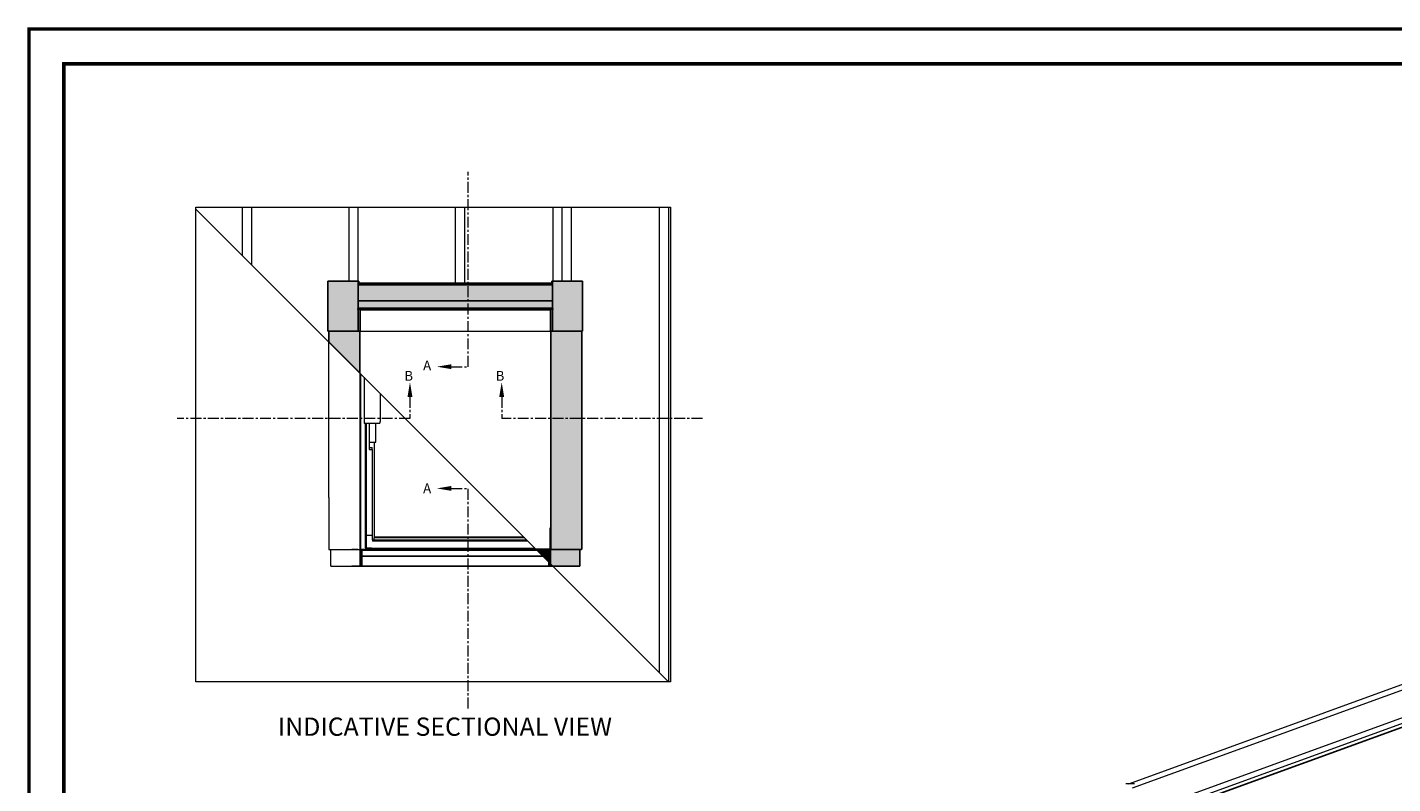
# Model space of a CAD drawing. Units: millimetres. Extents: x 3846 to 5878, y 6783 to 8200.
# Drawn here: x 3846 to 4632, y 7765 to 8200 of the extents above; entities that cross this region are included whole.
import ezdxf

# ---------------------------------------------------------------- set-up
doc = ezdxf.new("R2010")
doc.units = ezdxf.units.MM
for name, pattern in [('CENTER', [2, 1.25, -0.25, 0.25, -0.25]), ('HIDDEN', [0.375, 0.25, -0.125]), ('SLD-SOLID', [0])]:
    doc.linetypes.add(name, pattern=pattern)
for name, color, linetype, lineweight in [('KEYLITE BATTEN', 33, 'Continuous', 15), ('KEYLITE BORDER', 7, 'Continuous', 15), ('KEYLITE DRAWING TEXT', 6, 'Continuous', 15), ('KEYLITE INDICATIVE VIEW HIDDEN FLASHING', 6, 'HIDDEN', 13), ('KEYLITE RAFTER-TRIMMER', 33, 'Continuous', 15), ('KEYLITE RAFTER-TRIMMER HATCH', 51, 'Continuous', 15), ('KEYLITE ROOF WINDOW', 7, 'Continuous', 15), ('KEYLITE ROOF WINDOW FLASHING', 4, 'Continuous', 15), ('KEYLITE ROOF WINDOW GLASS', 2, 'Continuous', 15), ('KEYLITE SLATES + TILES', 3, 'Continuous', 15)]:
    doc.layers.add(name, color=color, linetype=linetype, lineweight=lineweight)
for name, color, linetype in [('KEYLITE INDICATIVE VIEW FLASHING 1', 252, 'Continuous'), ('KEYLITE INDICATIVE VIEW FLASHING 3', 251, 'Continuous'), ('KEYLITE INDICATIVE VIEW FLASHING 4', 9, 'Continuous'), ('KEYLITE INDICATIVE VIEW FLASHING 5', 250, 'Continuous'), ('KEYLITE INDICATIVE VIEW FLASHING OUTLINE', 7, 'Continuous')]:
    doc.layers.add(name, color=color, linetype=linetype)
doc.styles.add('ROMANS', font='romans')
doc.styles.get("Standard").update_dxf_attribs({"font": 'ARIAL.TTF'})

# ---------------------------------------------------------------- blocks, each defined once
blk = doc.blocks.new('A$C69166F4D')
at = {"layer": 'KEYLITE ROOF WINDOW'}
for p, q in [((-1, 144.5), (-1, 1)), ((2.1, 141.4), (2.1, 103.6)), ((15.5, 105.6), (15.5, 128)), ((2.1, 103.6), (2.7, 103.6)), ((2.7, 103.6), (3, 103.6)), ((2.8, 103.6), (2.8, 1.2)), ((3, 103.6), (14.7, 103.6)), ((3.6, 103.6), (3.6, 1.2)), ((6.2, 103.6), (6.2, 82.2)), ((11.6, 96.9), (11.6, 103.6)), ((14.7, 103.6), (14.8, 103.6)), ((15, 103.8), (15.5, 105.6)), ((11.6, 96.8), (11.6, 96.9)), ((11.6, 94.8), (11.6, 96.8)), ((11.6, 94.6), (11.6, 94.8)), ((11.6, 94.4), (11.6, 94.6)), ((11.6, 91.8), (11.6, 94.4)), ((11.6, 91.7), (11.6, 91.8)), ((11.6, 88.5), (11.6, 91.7)), ((6.2, 88), (11, 88)), ((6.2, 83.8), (8.6, 83.8)), ((6.2, 82.2), (8.6, 82.2)), ((8.6, 82.2), (8.6, 83.8)), ((8.6, 82.2), (8.6, 11.8)), ((10.2, 88), (10.2, 9.6)), ((11, 88), (11.6, 88)), ((11.6, 88), (11.6, 88.5)), ((3.6, 11.7), (8.4, 11.7)), ((8.6, 11.6), (8.6, 11.8)), ((8.7, 11.4), (8.7, 8)), ((-1, 1), (-1, 1)), ((0, 0), (8, 0)), ((0, 0), (0, 0)), ((2.8, 1.2), (3.1, 1.2)), ((3.1, 1.2), (3.6, 1.2)), ((3.3, 1.2), (3.3, 1)), ((8, 1), (3.3, 1)), ((8, 0.8), (8, 1)), ((142.6, 0.9), (8, 0.9)), ((8, 0.8), (8, 0.8)), ((8, 0), (8, 0.8)), ((8, 0.2), (143.3, 0.2)), ((8, 0), (8, 0)), ((8.7, 8), (8.9, 7.8)), ((8.9, 7.8), (9, 7.7)), ((9, 7.7), (9, 6.9)), ((10, 7.7), (9, 7.7)), ((136.6, 6.9), (9, 6.9)), ((10, 9.5), (10, 7.7)), ((134, 9.5), (10, 9.5)), ((10, 9.5), (10, 7.7)), ((135.8, 7.7), (10, 7.7)), ((133.3, 10.2), (10.2, 10.2))]:
    blk.add_line(p, q, dxfattribs=at)
for centre, radius, start, end in [((14.6, 104), 0.443, 294.7258, 334.3713), ((8.4, 11.4), 0.3, 0, 90), ((0, 1), 1.05, 179.9998, 270.0002)]:
    blk.add_arc(centre, radius, start, end, dxfattribs=at)
blk.add_ellipse((10, 9.6), major_axis=(0.2, 0), ratio=0.176327, start_param=4.712389, end_param=6.283185, dxfattribs=at)

msp = doc.modelspace()

# ---------------------------------------------------------------- hatches: boundary and pattern name
at = {"layer": 'KEYLITE INDICATIVE VIEW FLASHING 1'}
msp.add_hatch(color=256, dxfattribs=at).paths.add_polyline_path([(4146.35, 7899.48), (4139.67, 7899.48), (4142.98, 7896.16), (4146.35, 7896.16)])
at = {"layer": 'KEYLITE INDICATIVE VIEW FLASHING 3', "lineweight": 0}
h = msp.add_hatch(color=256, dxfattribs=at)
h.paths.add_polyline_path([(4036.78, 8054.11), (4035.94, 8054.11), (4035.94, 8054.16), (4035.94, 8054.25), (4019.56, 8054.25), (4019.56, 8054.16), (4019.56, 8054.11), (4019.47, 8054.11), (4019.37, 8054.11), (4019.37, 8025.41), (4036.78, 8025.41), (4036.78, 8037.73, -0.415078), (4036.62, 8037.9), (4036.62, 8038.29), (4036.62, 8038.5, -0.414214), (4036.78, 8038.67), (4036.78, 8042.91)])
h.paths.add_polyline_path([(4165.86, 8054.11), (4165.77, 8054.11), (4165.67, 8054.11), (4165.67, 8054.16), (4165.67, 8054.25), (4149.29, 8054.25), (4149.29, 8054.16), (4149.29, 8054.11), (4148.45, 8054.11), (4148.45, 8042.91), (4148.45, 8038.67, -0.414214), (4148.62, 8038.5), (4148.62, 8038.29), (4148.62, 8037.9, -0.415078), (4148.45, 8037.73), (4148.45, 8025.41), (4165.86, 8025.41)])
at = {"layer": 'KEYLITE INDICATIVE VIEW FLASHING 3'}
msp.add_hatch(color=256, dxfattribs=at).paths.add_polyline_path([(4148.34, 8053.03), (4148.34, 8053.09), (4092.62, 8053.09), (4036.9, 8053.09), (4036.9, 8053.03), (4036.9, 8052.08), (4036.9, 8052.02), (4092.62, 8052.02), (4148.34, 8052.02), (4148.34, 8052.08)])
at = {"layer": 'KEYLITE INDICATIVE VIEW FLASHING 4'}
for points in [[(4148.45, 8042.91), (4092.62, 8042.91), (4036.78, 8042.91), (4036.78, 8038.67), (4092.62, 8038.67), (4148.45, 8038.67)], [(4148.62, 8038.5, 0.405092), (4148.45, 8038.67, 0.007812), (4148.45, 8038.67), (4092.62, 8038.67), (4036.78, 8038.67, 0.414214), (4036.62, 8038.5), (4036.62, 8038.29), (4036.62, 8037.9, 0.996137), (4036.95, 8037.89), (4036.95, 8038.29), (4037.95, 8038.29), (4092.62, 8038.29), (4148.28, 8038.29), (4148.28, 8037.89, 0.996137), (4148.62, 8037.9), (4148.62, 8038.29)], [(4037.95, 8037.62), (4037.95, 8038.29), (4036.95, 8038.29), (4036.95, 8037.9, -0.415617), (4036.78, 8037.73), (4036.78, 8025.41), (4036.97, 8025.41), (4037.44, 8025.41), (4037.47, 8025.41), (4037.95, 8025.41)], [(4147.29, 8038.29), (4092.62, 8038.29), (4037.95, 8038.29), (4037.95, 8037.62), (4092.62, 8037.62), (4147.29, 8037.62)], [(4148.45, 8037.73, -0.415617), (4148.28, 8037.9), (4148.28, 8038.29), (4147.29, 8038.29), (4147.29, 8037.62), (4147.29, 8025.41), (4147.76, 8025.41), (4147.79, 8025.41), (4148.27, 8025.41), (4148.45, 8025.41)], [(4147.37, 7904.51), (4147.37, 7912.39), (4147.27, 7912.39), (4147.27, 7904.51), (4147.27, 7899.94, 0.412155), (4147.11, 7900.11), (4146.29, 7900.11), (4146.29, 7899.82), (4146.29, 7899.48), (4146.35, 7899.48), (4146.35, 7899.79, 0.413001), (4146.54, 7899.59), (4147.17, 7899.59, -0.002071), (4147.17, 7899.59), (4146.54, 7899.59, -0.415427), (4146.35, 7899.79), (4146.35, 7896.16), (4146.35, 7892.8), (4147.37, 7891.77), (4147.37, 7896.16), (4147.37, 7899.79)], [(4146.29, 7899.82), (4146.29, 7900.11), (4139.04, 7900.11), (4139.67, 7899.48), (4146.29, 7899.48)], [(4146.35, 7896.16), (4142.98, 7896.16), (4146.35, 7892.8)]]:
    msp.add_hatch(color=256, dxfattribs=at).paths.add_polyline_path(points)
at = {"layer": 'KEYLITE INDICATIVE VIEW FLASHING 4', "lineweight": 0}
h = msp.add_hatch(color=256, dxfattribs=at)
h.paths.add_polyline_path([(4165.32, 8025.41), (4148.45, 8025.41), (4148.27, 8025.41), (4147.79, 8025.41), (4147.76, 8025.41), (4147.51, 8025.41), (4147.51, 7975.23), (4165.32, 7975.23)])
h.paths.add_polyline_path([(4165.32, 7975.23), (4147.51, 7975.23), (4147.51, 7929.72), (4147.51, 7904.82), (4147.51, 7900.39), (4147.51, 7900, 0.043504), (4147.59, 7899.98), (4165.24, 7899.98, 0.045037), (4165.32, 7900), (4165.32, 7929.72)])
h.paths.add_polyline_path([(4037.72, 8025.41), (4037.47, 8025.41), (4036.97, 8025.41), (4036.78, 8025.41), (4019.91, 8025.41), (4019.91, 8019.24), (4037.72, 8001.42)])
h.paths.add_polyline_path([(4164.3, 7899.98), (4147.68, 7899.98, -0.164723), (4147.37, 7900.06), (4147.37, 7899.79), (4147.37, 7896.16), (4147.37, 7891.77), (4148.84, 7890.31), (4164.3, 7890.31)])
at = {"layer": 'KEYLITE INDICATIVE VIEW FLASHING 5', "lineweight": 0}
h = msp.add_hatch(color=256, dxfattribs=at)
h.paths.add_polyline_path([(4148.45, 8052.81), (4148.34, 8052.81), (4148.34, 8052.08), (4148.34, 8052.02), (4099.92, 8052.02), (4099.92, 8042.91), (4148.45, 8042.91)])
h.paths.add_polyline_path([(4099.92, 8052.02), (4092.62, 8052.02), (4036.9, 8052.02), (4036.9, 8052.08), (4036.9, 8052.81), (4036.78, 8052.81), (4036.78, 8042.91), (4092.62, 8042.91), (4099.92, 8042.91)])

# ---------------------------------------------------------------- linework, layer by layer
at = {"color": 7, "linetype": 'SLD-SOLID'}
msp.add_line((4507.04, 7750.33), (4922.45, 7901.35), dxfattribs=at)
at = {"layer": 'KEYLITE BATTEN', "ltscale": 5}
for p, q in [((4216.35, 8093.25), (4216.35, 8086.25)), ((4216.35, 8072.25), (4216.35, 8065.25)), ((4216.35, 8037.25), (4216.35, 8030.25)), ((4216.35, 8002.25), (4216.35, 7995.25)), ((4216.35, 7967.25), (4216.35, 7960.25)), ((4216.35, 7932.25), (4216.35, 7925.25)), ((4145.14, 7897.25), (4147.51, 7897.25)), ((4216.35, 7897.25), (4216.35, 7890.25))]:
    msp.add_line(p, q, dxfattribs=at)
at = {"layer": 'KEYLITE BORDER', "const_width": 2}
for points in [[(5877.44, 6784.15), (5877.44, 8199.15), (3847.44, 8199.15), (3847.44, 6784.15)], [(5857.44, 6804.15), (5857.44, 8179.15), (3867.44, 8179.15), (3867.44, 6804.15)]]:
    msp.add_lwpolyline(points, close=True, dxfattribs=at)
at = {"layer": 'KEYLITE DRAWING TEXT', "linetype": 'CENTER', "ltscale": 5}
for p, q in [((4099.92, 8005.01), (4099.92, 8117.01)), ((4090.38, 8005.01), (4099.92, 8005.01)), ((4066.54, 7987.68), (4066.54, 7975.23)), ((4119.3, 7987.68), (4119.3, 7975.23)), ((4066.54, 7975.23), (3932.55, 7975.23)), ((4234.8, 7975.23), (4119.3, 7975.23)), ((4090.38, 7935.01), (4099.92, 7935.01)), ((4099.92, 7808.47), (4099.92, 7935.01))]:
    msp.add_line(p, q, dxfattribs=at)
at = {"layer": 'KEYLITE DRAWING TEXT', "ltscale": 0.5}
for points in [[(4090.38, 8003.61), (4090.38, 8006.41), (4081.98, 8005.01)], [(4065.14, 7987.68), (4067.94, 7987.68), (4066.54, 7996.08)], [(4120.7, 7987.68), (4117.9, 7987.68), (4119.3, 7996.08)], [(4090.38, 7936.41), (4090.38, 7933.61), (4081.98, 7935.01)]]:
    msp.add_solid(points, dxfattribs=at)
at = {"layer": 'KEYLITE INDICATIVE VIEW FLASHING OUTLINE'}
for p, q in [((4019.47, 8054.11), (4019.37, 8054.11)), ((4019.37, 8025.41), (4019.37, 8054.11)), ((4019.56, 8054.11), (4019.47, 8054.11)), ((4019.56, 8054.25), (4035.94, 8054.25)), ((4019.56, 8054.25), (4019.56, 8054.16)), ((4019.56, 8054.11), (4019.56, 8054.16)), ((4035.94, 8054.16), (4035.94, 8054.25)), ((4035.94, 8054.11), (4035.94, 8054.16)), ((4036.73, 8054.11), (4035.94, 8054.11)), ((4037.06, 8054.11), (4036.73, 8054.11)), ((4036.78, 8054.11), (4036.78, 8042.91)), ((4036.78, 8052.81), (4036.9, 8052.81)), ((4092.62, 8053.09), (4036.9, 8053.09)), ((4036.9, 8053.03), (4036.9, 8053.09)), ((4036.9, 8052.08), (4036.9, 8053.03)), ((4036.9, 8052.02), (4036.9, 8052.08)), ((4092.62, 8052.02), (4036.9, 8052.02)), ((4037.06, 8054.11), (4037.06, 8053.09)), ((4092.62, 8053.09), (4148.34, 8053.09)), ((4092.62, 8052.02), (4148.34, 8052.02)), ((4148.17, 8054.11), (4148.5, 8054.11)), ((4148.17, 8054.11), (4148.17, 8053.09)), ((4148.34, 8053.03), (4148.34, 8053.09)), ((4148.34, 8052.08), (4148.34, 8053.03)), ((4148.45, 8052.81), (4148.34, 8052.81)), ((4148.34, 8052.02), (4148.34, 8052.08)), ((4148.45, 8054.11), (4148.45, 8042.91)), ((4148.5, 8054.11), (4149.29, 8054.11)), ((4165.67, 8054.25), (4149.29, 8054.25)), ((4149.29, 8054.16), (4149.29, 8054.25)), ((4149.29, 8054.11), (4149.29, 8054.16)), ((4165.67, 8054.25), (4165.67, 8054.16)), ((4165.67, 8054.11), (4165.67, 8054.16)), ((4165.67, 8054.11), (4165.77, 8054.11)), ((4165.77, 8054.11), (4165.86, 8054.11)), ((4165.86, 8025.41), (4165.86, 8054.11)), ((4036.78, 8042.91), (4036.78, 8038.67)), ((4036.78, 8042.91), (4092.62, 8042.91)), ((4148.45, 8042.91), (4092.62, 8042.91)), ((4148.45, 8042.91), (4148.45, 8038.67)), ((4036.62, 8038.29), (4036.62, 8038.5)), ((4036.62, 8037.9), (4036.62, 8038.29)), ((4036.78, 8038.67), (4092.62, 8038.67)), ((4036.78, 8037.73), (4036.78, 8025.41)), ((4036.95, 8038.29), (4036.95, 8037.9)), ((4092.62, 8038.29), (4036.95, 8038.29)), ((4037.95, 8037.62), (4037.95, 8038.29)), ((4037.95, 8037.62), (4037.95, 8025.41)), ((4092.62, 8037.62), (4037.95, 8037.62)), ((4148.45, 8038.67), (4092.62, 8038.67)), ((4092.62, 8038.29), (4148.28, 8038.29)), ((4092.62, 8037.62), (4147.29, 8037.62)), ((4147.29, 8037.62), (4147.29, 8038.29)), ((4147.29, 8037.62), (4147.29, 8025.41)), ((4148.28, 8038.29), (4148.28, 8037.9)), ((4148.45, 8037.73), (4148.45, 8025.41)), ((4148.62, 8038.29), (4148.62, 8038.5)), ((4148.62, 8037.9), (4148.62, 8038.29)), ((4036.78, 8025.41), (4019.37, 8025.41)), ((4019.91, 8019.24), (4019.91, 8025.41)), ((4020.06, 8025.41), (4020.17, 8025.41)), ((4020.06, 8019.09), (4037.72, 8001.42)), ((4020.17, 8025.41), (4020.26, 8025.41)), ((4036.97, 8025.41), (4036.78, 8025.41)), ((4037.44, 8025.41), (4036.97, 8025.41)), ((4037.44, 8025.41), (4037.47, 8025.41)), ((4037.95, 8025.41), (4037.47, 8025.41)), ((4037.72, 8025.41), (4037.72, 8001.42)), ((4147.29, 8025.41), (4147.76, 8025.41)), ((4147.51, 8025.41), (4147.51, 7929.72)), ((4147.79, 8025.41), (4147.76, 8025.41)), ((4147.79, 8025.41), (4148.27, 8025.41)), ((4148.27, 8025.41), (4148.45, 8025.41)), ((4148.45, 8025.41), (4165.86, 8025.41)), ((4165.32, 7929.72), (4165.32, 8025.41)), ((4147.51, 7929.72), (4147.51, 7904.82)), ((4165.32, 7929.72), (4165.32, 7900)), ((4147.37, 7912.39), (4147.27, 7912.39)), ((4147.27, 7912.39), (4147.27, 7904.51)), ((4147.37, 7912.39), (4147.37, 7904.51)), ((4147.44, 7912.39), (4147.37, 7912.39)), ((4147.51, 7912.39), (4147.44, 7912.39)), ((4147.27, 7904.51), (4147.27, 7899.94)), ((4147.37, 7904.51), (4147.37, 7899.79)), ((4147.51, 7904.82), (4147.51, 7900.39)), ((4033.07, 7899.98), (4036.51, 7899.98)), ((4037.86, 7899.93), (4037.86, 7896.16)), ((4037.86, 7896.16), (4037.86, 7890.78)), ((4038.69, 7899.59), (4038.06, 7899.59)), ((4038.88, 7896.16), (4038.88, 7899.79)), ((4092.62, 7899.48), (4038.88, 7899.48)), ((4038.88, 7890.78), (4038.88, 7896.16)), ((4092.62, 7896.16), (4038.88, 7896.16)), ((4038.94, 7899.82), (4038.94, 7899.93)), ((4038.94, 7899.48), (4038.94, 7899.82)), ((4092.62, 7899.48), (4146.35, 7899.48)), ((4092.62, 7896.16), (4146.35, 7896.16)), ((4146.29, 7900.11), (4139.04, 7900.11)), ((4146.29, 7899.82), (4146.29, 7900.11)), ((4147.1, 7900.11), (4146.29, 7900.11)), ((4146.29, 7899.48), (4146.29, 7899.82)), ((4146.35, 7896.16), (4146.35, 7899.79)), ((4146.35, 7890.78), (4146.35, 7896.16)), ((4146.54, 7899.59), (4147.17, 7899.59)), ((4147.37, 7899.79), (4147.37, 7896.16)), ((4147.37, 7896.16), (4147.37, 7890.78)), ((4147.51, 7900.39), (4147.51, 7900)), ((4165.16, 7899.98), (4147.68, 7899.98)), ((4164.3, 7890.31), (4164.3, 7899.98)), ((4033.07, 7890.31), (4038.88, 7890.31)), ((4038.06, 7890.59), (4038.69, 7890.59)), ((4038.88, 7890.31), (4092.62, 7890.31)), ((4147.37, 7890.31), (4092.62, 7890.31)), ((4147.17, 7890.59), (4146.54, 7890.59)), ((4164.3, 7890.31), (4147.37, 7890.31))]:
    msp.add_line(p, q, dxfattribs=at)
for centre, radius, start, end in [((4036.78, 8038.5), 0.168, 89.9999, 180), ((4036.78, 8037.9), 0.168, 180, 0), ((4148.45, 8037.9), 0.168, 180, 0), ((4148.45, 8038.5), 0.168, 0, 90.0001), ((4038.06, 7899.79), 0.196, 180, 270), ((4038.69, 7899.79), 0.196, 269.99954, 0), ((4146.54, 7899.79), 0.196, 180, 270.00046), ((4147.1, 7899.94), 0.168, 0, 90.00053), ((4147.17, 7899.79), 0.196, 270, 0), ((4147.64, 7900.48), 0.495, 255.2016, 274.83435), ((4165.2, 7900.44), 0.455, 264.4858, 285.82885), ((4038.06, 7890.78), 0.196, 180, 270.00188), ((4038.69, 7890.78), 0.196, 264.27166, 0), ((4146.54, 7890.78), 0.196, 180, 275.72834), ((4147.17, 7890.78), 0.196, 269.99812, 0)]:
    msp.add_arc(centre, radius, start, end, dxfattribs=at)
at = {"layer": 'KEYLITE INDICATIVE VIEW HIDDEN FLASHING'}
for p, q in [((4019.91, 7929.72), (4019.91, 8019.24)), ((4037.72, 8001.42), (4037.72, 7929.72)), ((4019.91, 7929.72), (4019.91, 7900)), ((4037.72, 7929.72), (4037.72, 7904.82)), ((4037.72, 7912.39), (4037.79, 7912.39)), ((4037.79, 7912.39), (4037.86, 7912.39)), ((4037.86, 7912.39), (4037.96, 7912.39)), ((4037.86, 7912.39), (4037.86, 7904.51)), ((4037.96, 7912.39), (4037.96, 7904.51)), ((4037.72, 7904.82), (4037.72, 7900.39)), ((4037.86, 7904.51), (4037.86, 7899.93)), ((4037.96, 7904.51), (4037.96, 7899.94)), ((4020.08, 7899.98), (4031.67, 7899.98)), ((4020.93, 7890.31), (4020.93, 7899.98)), ((4031.67, 7899.98), (4033.07, 7899.98)), ((4036.51, 7899.98), (4037.55, 7899.98)), ((4037.72, 7900.39), (4037.72, 7900)), ((4038.27, 7900.11), (4038.13, 7900.11)), ((4038.27, 7900.11), (4038.94, 7900.11)), ((4038.94, 7900.11), (4139.04, 7900.11)), ((4038.94, 7899.93), (4038.94, 7900.11)), ((4020.93, 7890.31), (4033.07, 7890.31))]:
    msp.add_line(p, q, dxfattribs=at)
for centre, radius, start, end in [((4020.03, 7900.44), 0.455, 254.17115, 275.5142), ((4037.6, 7900.48), 0.495, 265.16565, 284.7984), ((4038.13, 7899.94), 0.168, 89.99947, 180)]:
    msp.add_arc(centre, radius, start, end, dxfattribs=at)
at = {"layer": 'KEYLITE RAFTER-TRIMMER', "ltscale": 5}
for p, q in [((3969.98, 8096.75), (3969.98, 8069.17)), ((3975.3, 8096.75), (3975.3, 8063.85)), ((4031.3, 8096.75), (4031.3, 8054.25)), ((4036.62, 8096.75), (4036.62, 8054.11)), ((4092.62, 8096.75), (4092.62, 8053.09)), ((4097.94, 8096.75), (4097.94, 8053.09)), ((4148.62, 8096.75), (4148.62, 8054.11)), ((4153.94, 8096.75), (4153.94, 8054.25)), ((4159.26, 8096.75), (4159.26, 8054.25)), ((4209.94, 8096.75), (4209.94, 7829.21)), ((4215.26, 8096.75), (4215.26, 7823.89))]:
    msp.add_line(p, q, dxfattribs=at)
at = {"layer": 'KEYLITE RAFTER-TRIMMER HATCH', "lineweight": 0}
msp.add_line((4037.95, 8025.41), (4147.29, 8025.41), dxfattribs=at)
at = {"layer": 'KEYLITE ROOF WINDOW FLASHING', "linetype": 'SLD-SOLID'}
msp.add_line((4483.19, 7765.25), (4478.28, 7765.25), dxfattribs=at)
at = {"layer": 'KEYLITE ROOF WINDOW GLASS', "linetype": 'SLD-SOLID'}
for p, q in [((4480.03, 7765.25), (4914.53, 7923.08)), ((4482.08, 7762.82), (4915.56, 7920.28)), ((4487.21, 7748.72), (4920.69, 7906.18)), ((4500.3, 7750.28), (4921.72, 7903.35))]:
    msp.add_line(p, q, dxfattribs=at)
at = {"layer": 'KEYLITE SLATES + TILES', "ltscale": 5}
msp.add_line((3943.46, 8095.68), (4215.28, 7823.86), dxfattribs=at)
msp.add_lwpolyline([(3943.46, 8096.75), (4216.35, 8096.75), (4216.35, 7823.86), (3943.46, 7823.86)], close=True, dxfattribs=at)

# ---------------------------------------------------------------- block references
at = {"xscale": 0.7, "yscale": 0.7, "zscale": 0.7}
msp.add_blockref('A$C69166F4D', (4038.75, 7899.93), dxfattribs=at)

# ---------------------------------------------------------------- texts
at = {"layer": 'KEYLITE DRAWING TEXT', "ltscale": 0.5, "style": 'ROMANS'}
for s, p in [('A', (4074.1, 8002.92)), ('B', (4063.27, 7996.95)), ('B', (4115.8, 7996.95)), ('A', (4074.1, 7932.29))]:
    msp.add_text(s, height=5.6, dxfattribs=at).set_placement(p)
at = {"layer": 'KEYLITE DRAWING TEXT', "insert": (4086.68, 7796.67), "char_height": 10.5, "width": 263.95, "attachment_point": 5}
msp.add_mtext('INDICATIVE SECTIONAL VIEW', dxfattribs=at)

doc.saveas('drawing.dxf')
